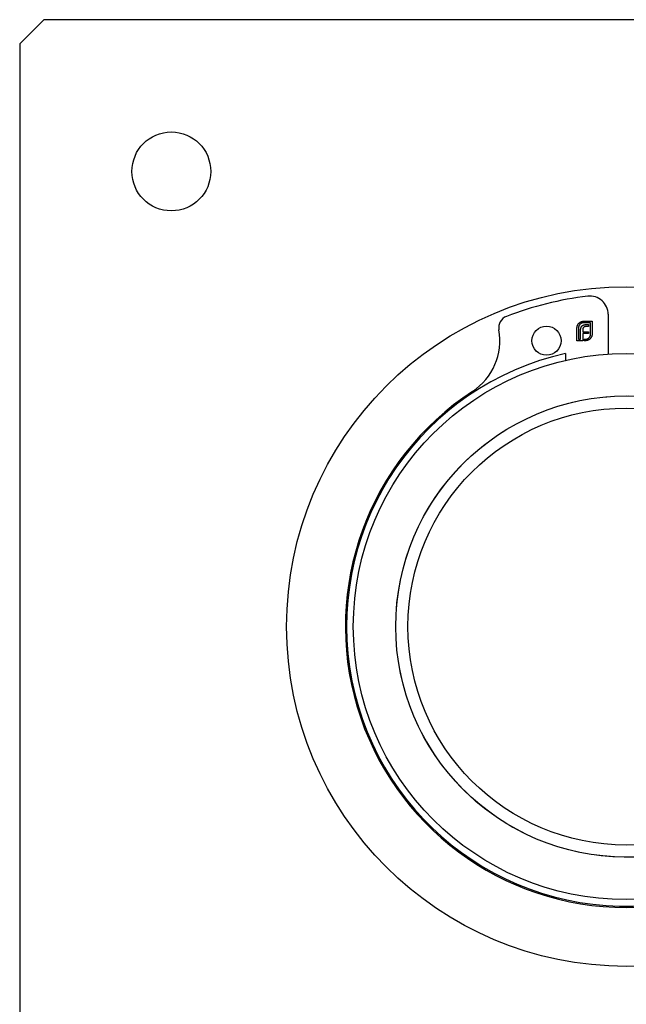
# Model space of a CAD drawing. Units: millimetres. Extents: x 10 to 584, y 10 to 410.
# Drawn here: x 355 to 405, y 202 to 283 of the extents above; entities that cross this region are included whole.
import ezdxf

# ---------------------------------------------------------------- set-up
doc = ezdxf.new("R2010")
doc.units = ezdxf.units.MM
doc.header["$LTSCALE"] = 2

msp = doc.modelspace()

# ---------------------------------------------------------------- linework, layer by layer
at = {"color": 7, "linetype": 'Continuous', "lineweight": 25}
for p, q in [((357.468, 282.882), (355.468, 280.882)), ((453.468, 282.882), (357.468, 282.882)), ((355.468, 280.882), (355.468, 184.882)), ((401.945, 258.033), (402.647, 258.033)), ((402.647, 258.033), (402.647, 256.975)), ((403.968, 258.608), (403.968, 255.332)), ((401.403, 256.433), (401.403, 257.491)), ((401.529, 257.491), (401.529, 256.559)), ((401.7, 256.559), (401.7, 257.298)), ((401.873, 257.326), (401.873, 257.177)), ((401.873, 257.177), (402.357, 257.177)), ((402.521, 257.907), (401.945, 257.907)), ((402.357, 257.595), (402.138, 257.595)), ((402.168, 257.76), (402.357, 257.76)), ((402.357, 257.76), (402.357, 257.595)), ((402.357, 257.177), (402.357, 257.014)), ((402.521, 256.975), (402.521, 257.907)), ((401.873, 256.433), (401.403, 256.433)), ((401.529, 256.559), (401.7, 256.559)), ((401.873, 257.014), (401.873, 256.433)), ((402.357, 257.014), (401.873, 257.014)), ((401.988, 256.559), (402.105, 256.559)), ((401.988, 256.433), (401.988, 256.559)), ((402.105, 256.433), (401.988, 256.433))]:
    msp.add_line(p, q, dxfattribs=at)
for centre, radius in [((367.968, 270.382), 3.25), ((405.468, 232.882), 28), ((398.891, 256.433), 1.2), ((405.468, 232.882), 22.5), ((405.468, 232.882), 19), ((405.468, 232.882), 18)]:
    msp.add_circle(centre, radius, dxfattribs=at)
for centre, radius, start, end in [((405.468, 232.882), 27.4, 96.65151, 111.12845), ((402.468, 258.608), 1.5, 0, 96.65151), ((395.952, 257.507), 1, 111.12845, 190.31002), ((390.049, 256.433), 5, 303.21305, 10.31002), ((405.468, 232.882), 23.05, 102.5325, 0), ((405.468, 232.882), 23.15, 123.21305, 56.78695)]:
    msp.add_arc(centre, radius, start, end, dxfattribs=at)
at = {"color": 7, "linetype": 'Continuous', "lineweight": 18}
msp.add_arc((405.468, 232.882), 19, 75, 345, dxfattribs=at)
at = {"color": 7, "linetype": 'Continuous', "lineweight": 25}
for points, knots in [([(401.659, 257.95), (401.669, 257.957), (401.69, 257.969), (401.724, 257.985), (401.758, 258), (401.781, 258.007), (401.793, 258.011)], [0, 0, 0, 0, 0.2494, 0.49827, 0.747737, 1, 1, 1, 1]), ([(401.793, 258.011), (401.805, 258.014), (401.83, 258.021), (401.868, 258.028), (401.906, 258.032), (401.932, 258.033), (401.945, 258.033)], [0, 0, 0, 0, 0.249899, 0.497823, 0.747495, 1, 1, 1, 1]), ([(401.403, 257.491), (401.403, 257.503), (401.403, 257.527), (401.407, 257.562), (401.412, 257.596), (401.421, 257.63), (401.431, 257.663), (401.443, 257.695), (401.458, 257.727), (401.469, 257.747), (401.475, 257.757)], [0, 0, 0, 0, 0.1288, 0.254741, 0.380424, 0.504505, 0.627058, 0.750037, 0.87449, 1, 1, 1, 1]), ([(401.475, 257.757), (401.487, 257.777), (401.51, 257.815), (401.555, 257.867), (401.603, 257.913), (401.64, 257.938), (401.659, 257.95)], [0, 0, 0, 0, 0.254826, 0.504288, 0.751348, 1, 1, 1, 1]), ([(401.65, 257.783), (401.64, 257.773), (401.621, 257.753), (401.597, 257.72), (401.576, 257.686), (401.559, 257.65), (401.545, 257.612), (401.536, 257.573), (401.53, 257.533), (401.529, 257.505), (401.529, 257.491)], [0, 0, 0, 0, 0.129915, 0.255445, 0.378155, 0.500435, 0.622184, 0.744977, 0.870585, 1, 1, 1, 1]), ([(401.945, 257.907), (401.931, 257.907), (401.903, 257.906), (401.862, 257.9), (401.823, 257.89), (401.785, 257.877), (401.749, 257.859), (401.714, 257.838), (401.681, 257.813), (401.661, 257.793), (401.65, 257.783)], [0, 0, 0, 0, 0.128192, 0.253581, 0.375445, 0.496964, 0.619391, 0.743632, 0.869932, 1, 1, 1, 1]), ([(401.7, 257.298), (401.7, 257.317), (401.701, 257.353), (401.706, 257.406), (401.715, 257.456), (401.724, 257.487), (401.728, 257.502)], [0, 0, 0, 0, 0.275237, 0.531322, 0.773051, 1, 1, 1, 1]), ([(401.728, 257.502), (401.733, 257.516), (401.744, 257.543), (401.764, 257.581), (401.787, 257.615), (401.806, 257.635), (401.815, 257.645)], [0, 0, 0, 0, 0.265047, 0.518273, 0.762461, 1, 1, 1, 1]), ([(401.815, 257.645), (401.825, 257.654), (401.845, 257.673), (401.881, 257.696), (401.92, 257.717), (401.948, 257.726), (401.962, 257.731)], [0, 0, 0, 0, 0.241121, 0.485131, 0.736363, 1, 1, 1, 1]), ([(401.891, 257.441), (401.888, 257.433), (401.882, 257.415), (401.878, 257.387), (401.874, 257.357), (401.873, 257.337), (401.873, 257.326)], [0, 0, 0, 0, 0.2296578, 0.4728895, 0.7276594, 1, 1, 1, 1]), ([(401.943, 257.525), (401.937, 257.52), (401.926, 257.508), (401.912, 257.487), (401.899, 257.465), (401.894, 257.449), (401.891, 257.441)], [0, 0, 0, 0, 0.2455892, 0.4905057, 0.7406289, 1, 1, 1, 1]), ([(402.025, 257.578), (402.017, 257.574), (402.002, 257.568), (401.98, 257.556), (401.961, 257.542), (401.949, 257.531), (401.943, 257.525)], [0, 0, 0, 0, 0.252455, 0.50314, 0.749486, 1, 1, 1, 1]), ([(401.962, 257.731), (401.977, 257.736), (402.008, 257.745), (402.058, 257.753), (402.112, 257.759), (402.149, 257.759), (402.168, 257.76)], [0, 0, 0, 0, 0.225215, 0.465909, 0.724328, 1, 1, 1, 1]), ([(402.138, 257.595), (402.127, 257.595), (402.108, 257.594), (402.078, 257.591), (402.051, 257.586), (402.033, 257.58), (402.025, 257.578)], [0, 0, 0, 0, 0.266397, 0.520201, 0.765904, 1, 1, 1, 1]), ([(402.105, 256.559), (402.119, 256.559), (402.147, 256.56), (402.187, 256.566), (402.227, 256.575), (402.264, 256.589), (402.3, 256.606), (402.334, 256.627), (402.367, 256.652), (402.387, 256.671), (402.398, 256.681)], [0, 0, 0, 0, 0.1294153, 0.2550232, 0.377816, 0.4995653, 0.6218454, 0.7445549, 0.8700852, 1, 1, 1, 1]), ([(402.372, 256.505), (402.361, 256.499), (402.341, 256.488), (402.31, 256.473), (402.277, 256.461), (402.244, 256.451), (402.211, 256.443), (402.176, 256.438), (402.141, 256.434), (402.117, 256.433), (402.105, 256.433)], [0, 0, 0, 0, 0.12551, 0.249963, 0.372942, 0.495495, 0.619576, 0.745259, 0.8712, 1, 1, 1, 1]), ([(402.565, 256.691), (402.552, 256.672), (402.527, 256.635), (402.481, 256.585), (402.43, 256.541), (402.391, 256.517), (402.372, 256.505)], [0, 0, 0, 0, 0.250211, 0.497676, 0.746554, 1, 1, 1, 1]), ([(402.398, 256.681), (402.407, 256.691), (402.427, 256.711), (402.452, 256.745), (402.474, 256.779), (402.491, 256.816), (402.505, 256.853), (402.514, 256.893), (402.52, 256.933), (402.521, 256.961), (402.521, 256.975)], [0, 0, 0, 0, 0.130068, 0.256368, 0.380609, 0.503036, 0.624555, 0.746419, 0.871808, 1, 1, 1, 1]), ([(402.625, 256.823), (402.621, 256.812), (402.614, 256.788), (402.6, 256.755), (402.584, 256.722), (402.571, 256.701), (402.565, 256.691)], [0, 0, 0, 0, 0.253169, 0.503561, 0.75143, 1, 1, 1, 1]), ([(402.647, 256.975), (402.647, 256.962), (402.646, 256.936), (402.642, 256.898), (402.635, 256.86), (402.629, 256.836), (402.625, 256.823)], [0, 0, 0, 0, 0.252505, 0.502177, 0.750101, 1, 1, 1, 1]), ([(400.468, 255.376), (400.468, 255.368), (400.468, 255.351), (400.468, 255.153), (400.468, 254.958), (400.468, 254.819), (400.468, 254.806)], [0, 0, 0, 0, 0.295061, 0.628728, 0.966497, 1, 1, 1, 1])]:
    msp.add_open_spline(points, degree=3, knots=knots, dxfattribs=at)

doc.saveas('drawing.dxf')
